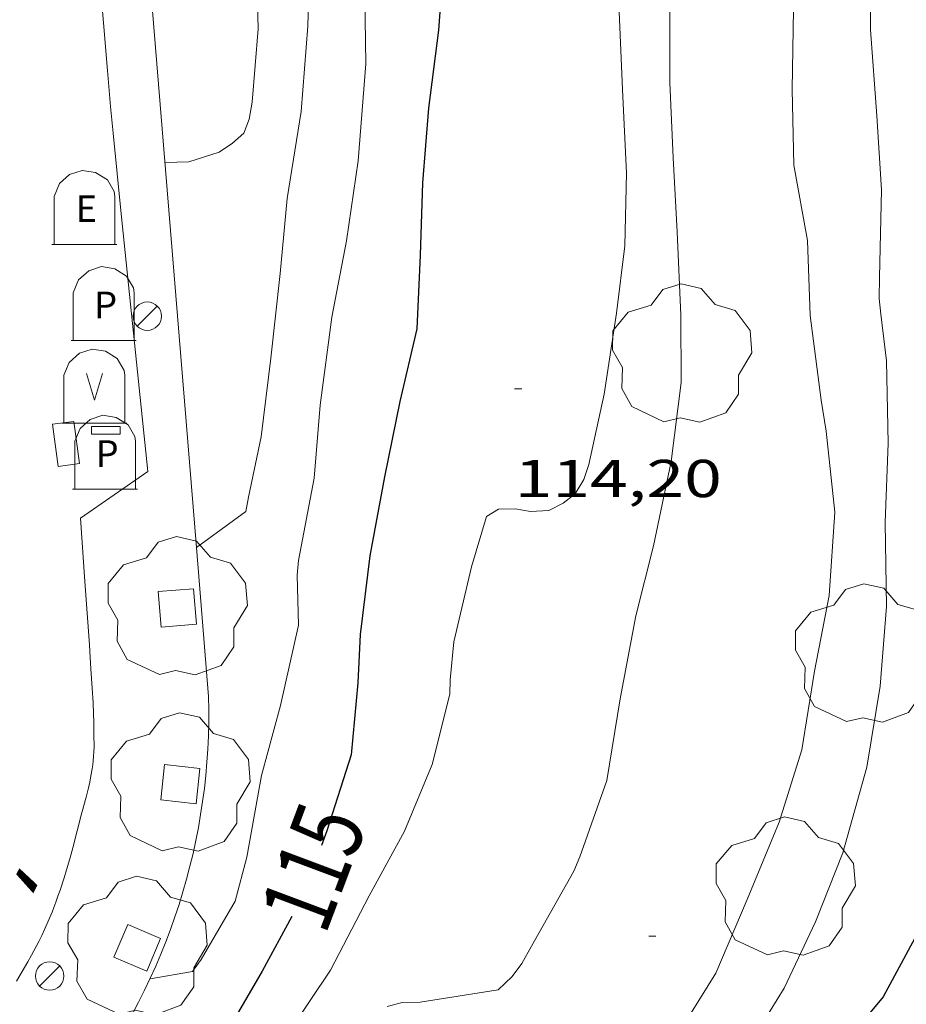
# Model space of a CAD drawing. Units: inches. Extents: x 452000 to 453010, y 4599499 to 4600002.
# Drawn here: x 452484 to 452509, y 4599762 to 4599789 of the extents above; entities that cross this region are included whole.
import ezdxf
from ezdxf.enums import TextEntityAlignment as Align

# ---------------------------------------------------------------- set-up
doc = ezdxf.new("R2010")
doc.units = ezdxf.units.IN
doc.header["$MEASUREMENT"] = 0
for name, color, linetype, lineweight in [('ARBRE', 7, 'Continuous', 0), ('CONTENIDOR D ESCOMBRERIES', 7, 'Continuous', 0), ('CONTENIDOR DE PAPER', 7, 'Continuous', 0), ('CONTENIDOR DE PLASTIC', 7, 'Continuous', 0), ('CONTENIDOR DE VIDRE', 7, 'Continuous', 0), ('CORBA DE NIVELL', 7, 'Continuous', 0), ('CORBA MESTRA', 7, 'Continuous', 0), ('COTA ALTIMETRICA', 7, 'Continuous', 0), ('EMBORNAL', 7, 'Continuous', 0), ('ESCOCELL', 7, 'Continuous', 0), ('ETIQUETA CORBA MESTRA', 7, 'Continuous', 0), ('FANAL', 7, 'Continuous', 0), ('TEXT DE CARRER', 7, 'Continuous', 0), ('VORERA', 7, 'Continuous', 0)]:
    doc.layers.add(name, color=color, linetype=linetype, lineweight=lineweight)
doc.styles.add('Style-Arial', font='ARIAL.TTF')

# ---------------------------------------------------------------- blocks, each defined once
blk = doc.blocks.new('ESCOSE')
at = {"color": 0, "linetype": 'ByBlock', "lineweight": -2, "flags": 128}
blk.add_lwpolyline([(-0.5, -0.5), (0.5, -0.5), (0.5, 0.5), (-0.5, 0.5)], close=True, dxfattribs=at)
blk = doc.blocks.new('ARBRE')
at = {"color": 0, "linetype": 'ByBlock', "lineweight": -2, "flags": 128}
blk.add_lwpolyline([(-0.507, -1.872), (-1.415, -1.448), (-1.697, -0.9400000000000001), (-1.675, -0.342), (-1.951, 0.138), (-1.943, 0.686), (-1.511, 1.208), (-0.871, 1.406), (-0.543, 1.846), (-0.027, 2.012), (0.541, 1.882), (0.933, 1.428), (1.495, 1.262), (1.921, 0.6940000000000001), (1.969, 0.068), (1.593, -0.562), (1.593, -1.098), (1.229, -1.618), (0.505, -1.886), (-0.049, -1.762), (-0.507, -1.872)], dxfattribs=at)
blk = doc.blocks.new('COTA')
at = {"color": 0, "linetype": 'ByBlock', "lineweight": -2}
blk.add_line((0, 0), (0.2, 0), dxfattribs=at)
blk = doc.blocks.new('FANAL')
at = {"color": 0, "linetype": 'ByBlock', "lineweight": -2}
blk.add_line((0.283, 0.283), (-0.283, -0.283), dxfattribs=at)
blk.add_circle((0.0002620689868927002, 0.0006722288131713868), 0.40000000060146, dxfattribs=at)
blk = doc.blocks.new('CVIDRE')
at = {"color": 0, "linetype": 'ByBlock', "lineweight": -2}
for p, q in [((-0.9400000000000001, 0.92), (-0.56, 1.26)), ((-0.56, 1.26), (-0.08, 1.42)), ((-0.08, 1.42), (0.42, 1.34)), ((0.42, 1.34), (0.86, 1.06)), ((-1.14, 0.44), (-0.9400000000000001, 0.92)), ((0.86, 1.06), (1.12, 0.62)), ((0, -0.5), (-0.3, 0.5)), ((0.3, 0.5), (0, -0.5)), ((1.12, 0.62), (1.14, 0.44))]:
    blk.add_line(p, q, dxfattribs=at)
at = {"color": 0, "linetype": 'ByBlock', "lineweight": -2, "flags": 128}
for points in [[(-1.14, -1.36), (-1.14, 0.44)], [(1.14, -1.36), (1.14, 0.44)], [(0, 0), (0, 0)], [(0, 0), (0, 0)], [(-1.22, -1.36), (1.22, -1.36)]]:
    blk.add_lwpolyline(points, dxfattribs=at)
blk = doc.blocks.new('CPAPER')
at = {"color": 0, "linetype": 'ByBlock', "lineweight": -2}
for p, q in [((-0.9400000000000001, 0.92), (-0.56, 1.26)), ((-0.56, 1.26), (-0.08, 1.42)), ((-0.08, 1.42), (0.42, 1.34)), ((0.42, 1.34), (0.86, 1.06)), ((-1.14, 0.44), (-0.9400000000000001, 0.92)), ((0.86, 1.06), (1.12, 0.62)), ((1.12, 0.62), (1.14, 0.44))]:
    blk.add_line(p, q, dxfattribs=at)
at = {"color": 0, "linetype": 'ByBlock', "lineweight": -2, "flags": 128}
for points in [[(-1.14, -1.36), (-1.14, 0.44)], [(1.14, -1.36), (1.14, 0.44)], [(0, 0), (0, 0)], [(0, 0), (0, 0)], [(-1.22, -1.36), (1.22, -1.36)]]:
    blk.add_lwpolyline(points, dxfattribs=at)
at = {"color": 0, "linetype": 'ByBlock', "lineweight": -2, "style": 'Style-Arial'}
blk.add_text('P', height=0.9999600000000001, dxfattribs=at).set_placement((0.07464237548828123, -0.02001999999999998), align=Align.MIDDLE_CENTER)
blk = doc.blocks.new('CESCOM')
at = {"color": 0, "linetype": 'ByBlock', "lineweight": -2}
for p, q in [((-0.9400000000000001, 0.92), (-0.56, 1.26)), ((-0.56, 1.26), (-0.08, 1.42)), ((-0.08, 1.42), (0.42, 1.34)), ((0.42, 1.34), (0.86, 1.06)), ((-1.14, 0.44), (-0.9400000000000001, 0.92)), ((0.86, 1.06), (1.12, 0.62)), ((1.12, 0.62), (1.14, 0.44))]:
    blk.add_line(p, q, dxfattribs=at)
at = {"color": 0, "linetype": 'ByBlock', "lineweight": -2, "flags": 128}
for points in [[(-1.14, -1.36), (-1.14, 0.44)], [(1.14, -1.36), (1.14, 0.44)], [(0, 0), (0, 0)], [(0, 0), (0, 0)], [(-1.22, -1.36), (1.22, -1.36)]]:
    blk.add_lwpolyline(points, dxfattribs=at)
at = {"color": 0, "linetype": 'ByBlock', "lineweight": -2, "style": 'Style-Arial'}
blk.add_text('E', height=0.9999600000000001, dxfattribs=at).set_placement((0.07102271484375001, -0.02001999999999998), align=Align.MIDDLE_CENTER)
blk = doc.blocks.new('EMBORN')
at = {"color": 0, "linetype": 'ByBlock', "lineweight": -2, "flags": 128}
blk.add_lwpolyline([(0, 0), (1.2, 0), (1.2, 0.6), (0, 0.6)], close=True, dxfattribs=at)
blk = doc.blocks.new('CPLAS')
at = {"color": 0, "linetype": 'ByBlock', "lineweight": -2}
for p, q in [((-1.014, 0.9400000000000001), (-0.634, 1.28)), ((-0.634, 1.28), (-0.154, 1.44)), ((-0.154, 1.44), (0.346, 1.36)), ((0.346, 1.36), (0.786, 1.08)), ((-1.214, 0.46), (-1.014, 0.9400000000000001)), ((0.786, 1.08), (1.046, 0.64)), ((1.046, 0.64), (1.066, 0.46))]:
    blk.add_line(p, q, dxfattribs=at)
at = {"color": 0, "linetype": 'ByBlock', "lineweight": -2, "flags": 128}
blk.add_lwpolyline([(-0.584, 0.73), (0.486, 0.73), (0.486, 1.016), (-0.584, 1.016)], close=True, dxfattribs=at)
for points in [[(-1.214, -1.34), (-1.214, 0.46)], [(1.066, -1.34), (1.066, 0.46)], [(-0.074, 0.02), (-0.074, 0.02)], [(-0.074, 0.02), (-0.074, 0.02)], [(-1.294, -1.34), (1.146, -1.34)]]:
    blk.add_lwpolyline(points, dxfattribs=at)
at = {"color": 0, "linetype": 'ByBlock', "lineweight": -2, "style": 'Style-Arial'}
blk.add_text('P', height=0.9999600000000001, dxfattribs=at).set_placement((0.0006423754882812318, -1.999999999998181e-05), align=Align.MIDDLE_CENTER)

msp = doc.modelspace()

# ---------------------------------------------------------------- linework, layer by layer
at = {"layer": 'CORBA DE NIVELL', "color": 30, "linetype": 'Continuous', "lineweight": 0, "flags": 128}
for points, elevation in [([(452487.6621010102, 4599762.393675312), (452488.8521044258, 4599762.600666604), (452489.0961073535, 4599762.936665275), (452490.0521213248, 4599764.582660573), (452490.3861312511, 4599765.822659961), (452490.7971493321, 4599768.121660406), (452491.3331650954, 4599770.089659392), (452491.8411830308, 4599772.349659041), (452491.8021936536, 4599773.75766152), (452491.8391967991, 4599774.164661868), (452492.2832151133, 4599776.487662102), (452492.4502309266, 4599778.537664013), (452492.7722502581, 4599781.019665418), (452493.1852671661, 4599783.163665609), (452493.5202848031, 4599785.419666565), (452493.737305861, 4599788.150669151), (452493.6993249379, 4599790.67267335), (452493.8233423159, 4599792.937675919), (452493.9723586022, 4599795.053678071), (452494.0023621314, 4599795.512678554)], 116.0001798464), ([(452488.0812760291, 4599785.374707764), (452488.7532772076, 4599785.392702692), (452489.6062806166, 4599785.667696647), (452489.9772830963, 4599785.918694221), (452490.2972857321, 4599786.20069223), (452490.4462888993, 4599786.587691699), (452490.5302926716, 4599787.067691807), (452490.7053086112, 4599789.132693679), (452490.6493256419, 4599791.388697602), (452490.5493409655, 4599793.428701524), (452490.5423567671, 4599795.512704807)], 118.0001829472), ([(452488.965618757, 4599774.535992567), (452490.3542049827, 4599775.54667528), (452490.4312081827, 4599775.952675325), (452490.788221597, 4599777.647675244), (452491.0632388222, 4599779.86167659), (452491.3242573611, 4599782.251678315), (452491.5172736548, 4599784.359680119), (452491.9102928764, 4599786.81268094), (452492.1033113933, 4599789.213683197), (452492.1693294098, 4599791.574686357), (452492.3183466597, 4599793.817688704), (452492.3693595995, 4599795.512690945)], 117.0001813968), ([(452494.3371054559, 4599761.61562346), (452494.7581069432, 4599761.725620436), (452495.266107837, 4599761.739616603), (452497.458113838, 4599762.082600503), (452497.8511172774, 4599762.455598099), (452498.1181205139, 4599762.82759665), (452498.3931246278, 4599763.313595316), (452499.581142487, 4599765.424589576), (452499.7561458312, 4599765.829588876), (452500.5121632558, 4599767.971586461), (452500.8901813311, 4599770.276587167), (452501.3251997301, 4599772.612587488), (452501.8222154405, 4599774.581586769), (452502.3202342026, 4599776.952586667), (452502.6092515177, 4599779.175587921), (452502.5992659034, 4599781.07359094), (452502.4962835744, 4599783.423595364), (452502.3752991917, 4599785.506599512), (452502.2893151287, 4599787.624603448), (452502.2893312143, 4599789.744606734), (452502.3313476534, 4599791.902609761), (452502.6323645395, 4599794.066610833), (452502.8273758133, 4599795.512611594)], 113.0001751952), ([(452502.4061107425, 4599760.66356076), (452503.5841269017, 4599762.55255475), (452504.4661440057, 4599764.626551273), (452505.3621619281, 4599766.805547854), (452506.0011783214, 4599768.835546153), (452506.3591957436, 4599771.058546882), (452506.7672124844, 4599773.181547078), (452506.9292305587, 4599775.530549491), (452506.6812474587, 4599777.808554905), (452506.548253884, 4599778.682557268), (452506.2342715086, 4599781.069563353), (452506.157287361, 4599783.1745672), (452505.7733028816, 4599785.298573406), (452505.7293189521, 4599787.425577039), (452505.76633618, 4599789.688580264), (452505.830354846, 4599792.135583574), (452505.7453587052, 4599792.661585034), (452505.6033620285, 4599793.128586835), (452505.4203687026, 4599794.045589645), (452505.3343750035, 4599794.893591613), (452505.3343797002, 4599795.512592573)], 112.0001736448), ([(452504.3211103274, 4599760.217545538), (452505.5021266582, 4599762.12853954), (452506.3891422297, 4599763.999535711), (452507.1501581293, 4599765.939532945), (452507.8281774513, 4599768.347531533), (452508.2021953535, 4599770.630532235), (452508.3792126467, 4599772.87353437), (452508.3432305582, 4599775.241538314), (452508.4312476149, 4599777.471541103), (452508.3812651252, 4599779.789545077), (452508.2222748564, 4599781.104548322), (452508.1782781115, 4599781.542549335), (452508.1872826931, 4599782.144550201), (452508.2423014438, 4599784.604553597), (452508.1143170198, 4599786.683557792), (452507.9323351147, 4599789.105562927), (452507.9213526704, 4599791.4215666), (452507.9973698601, 4599793.671569512), (452507.9513837575, 4599795.512572716)], 111.0001720944), ([(452491.5960959861, 4599760.92764319), (452492.7361106978, 4599762.633637185), (452493.8241283185, 4599764.733632185), (452494.8171436521, 4599766.55162747), (452495.601159117, 4599768.429624434), (452496.1001749141, 4599770.409623717), (452496.1021779673, 4599770.811624325), (452496.2041862214, 4599771.878625206), (452496.70820302, 4599773.989624654), (452497.1242144014, 4599775.404623692), (452497.4662165174, 4599775.61362142), (452497.9382173175, 4599775.622617853), (452498.368217453, 4599775.552614482), (452498.8782184334, 4599775.577610651), (452499.2822206076, 4599775.781607903), (452499.6262231212, 4599776.042605697), (452499.8702265724, 4599776.447604474), (452500.0032300034, 4599776.872604123), (452500.437245654, 4599778.84660389), (452500.7822635112, 4599781.129604813), (452501.018278248, 4599783.023605958), (452501.0692938587, 4599785.070608745), (452500.9553115354, 4599787.423613259), (452500.8533297316, 4599789.842617782)], 114.0001767456)]:
    msp.add_lwpolyline(points, dxfattribs=dict(at, elevation=elevation))
at = {"layer": 'CORBA DE NIVELL', "color": 30, "linetype": 'Continuous', "lineweight": 0, "elevation": 117.0001813968}
msp.add_lwpolyline([(452488.9651951583, 4599774.535684251), (452488.965618757, 4599774.535992567)], dxfattribs=at)
at = {"layer": 'CORBA MESTRA', "color": 30, "linetype": 'Continuous', "lineweight": 30, "flags": 128}
for points, elevation in [([(452496.2243655763, 4599795.512661695), (452496.2233647856, 4599795.408661542), (452496.1633500031, 4599793.472658995), (452495.9333330829, 4599791.289657355), (452495.781316185, 4599789.093655105), (452495.4992991311, 4599786.903653849), (452495.3292829262, 4599784.802651882), (452495.2632673528, 4599782.763649222), (452495.1722514676, 4599780.688646695), (452494.6862352355, 4599778.64864722), (452494.2542184119, 4599776.519647197), (452493.8452009335, 4599774.299646858), (452493.576183748, 4599772.089645473), (452493.5031733157, 4599770.729643919), (452493.3231576263, 4599768.698642136), (452492.6351403147, 4599766.557644036), (452492.4821369894, 4599766.150644566)], 115.000178296), ([(452511.1203523945, 4599790.731541259), (452511.1713348858, 4599788.413537279), (452511.3093180505, 4599786.166532747), (452511.2103077373, 4599784.827531423), (452511.1333008346, 4599783.933530621), (452511.2322978089, 4599783.514529221), (452511.2832946784, 4599783.091528177), (452511.4252774928, 4599780.797523543), (452511.3452596063, 4599778.456520521), (452511.2512435495, 4599776.359517983), (452511.2832247289, 4599773.872513885), (452510.8682072108, 4599771.648513585), (452510.5221903081, 4599769.491512867), (452510.2281719836, 4599767.136511445), (452510.0241651041, 4599766.271511653), (452509.3861473161, 4599764.057513061), (452509.2421441034, 4599763.663513543), (452508.2911291232, 4599761.883517999), (452506.8411136956, 4599760.146526308)], 110.000170544), ([(452491.6521205123, 4599764.148647759), (452490.8121074949, 4599762.604651739), (452489.584089589, 4599760.495657787), (452488.2320723026, 4599758.493664942), (452486.8950579379, 4599756.873672575), (452485.465041904, 4599755.052680602), (452483.936027105, 4599753.414689663), (452482.2790138072, 4599752.000700044), (452480.3550004598, 4599750.634712525), (452479.9189980539, 4599750.40671548), (452479.5039963938, 4599750.27271842), (452479.0689952565, 4599750.211721626), (452478.6089945509, 4599750.212725119), (452478.1819942835, 4599750.264728438), (452477.765994549, 4599750.384731782), (452477.487996713, 4599750.726734421), (452477.3209982599, 4599750.964736057)], 115.000178296)]:
    msp.add_lwpolyline(points, dxfattribs=dict(at, elevation=elevation))
at = {"layer": 'VORERA', "color": 1, "linetype": 'Continuous', "lineweight": 0, "elevation": 118.9741844575619}
msp.add_lwpolyline([(452487.2513516649, 4599795.512729784), (452487.2743497432, 4599795.254729208), (452488.965618757, 4599774.535992567)], dxfattribs=at)
at = {"layer": 'VORERA', "color": 1, "linetype": 'Continuous', "lineweight": 0, "extrusion": (-0.01425326416733044, -0.009906310213871512, 0.9998493433905545), "elevation": -51899.36332494788, "flags": 128}
msp.add_lwpolyline([(452441.4004968902, 4599486.919337597), (452443.2928877455, 4599488.234389809)], dxfattribs=at)
at = {"layer": 'VORERA', "color": 1, "linetype": 'Continuous', "lineweight": 0, "elevation": 117.0029695483794, "flags": 128}
msp.add_lwpolyline([(452488.965618757, 4599774.535992567), (452489.3081638526, 4599770.339675149)], dxfattribs=at)
at = {"layer": 'VORERA', "color": 1, "linetype": 'Continuous', "lineweight": 0, "extrusion": (0.1984641384905142, -0.1157648627923926, 0.973247390068875), "elevation": -442575.3928157471, "flags": 128}
msp.add_lwpolyline([(4201223.447194176, 1875228.608378828), (4201223.131116872, 1875228.410719051), (4201222.810504952, 1875228.220855213), (4201222.486366108, 1875228.0373357), (4201222.158196497, 1875227.860771439), (4201221.825996114, 1875227.691392188), (4201221.491132607, 1875227.52884763), (4201221.151734482, 1875227.374099009), (4201220.80967323, 1875227.226414842), (4201220.464445003, 1875227.085946532), (4201220.117417445, 1875226.95303304), (4201219.765855271, 1875226.827915489), (4201219.412493764, 1875226.710122996), (4201219.05646913, 1875226.599165194), (4201218.698501266, 1875226.497474431), (4201218.337870274, 1875226.40261836), (4201217.97543995, 1875226.315087347), (4201217.611570241, 1875226.236212448), (4201217.245901201, 1875226.164662608), (4201216.879296622, 1875226.100698434), (4201216.510388866, 1875226.044900005), (4201216.141409368, 1875225.997407369), (4201215.770630534, 1875225.957239792), (4201215.399276115, 1875225.926218694), (4201215.027490005, 1875225.901942577), (4201214.655632152, 1875225.886202012), (4201214.282838763, 1875225.878047112), (4201213.909973632, 1875225.878198007), (4201213.537036755, 1875225.886654693), (4201213.376229838, 1875225.892493583)], dxfattribs=at)
at = {"layer": 'VORERA', "color": 1, "linetype": 'Continuous', "lineweight": 0}
for points in [[(452485.8623495114, 4599795.512740317, 118.6911840185264), (452485.9283430049, 4599794.641738466, 118.60018387744), (452486.0303329958, 4599793.301735613, 118.4621836634848), (452486.1213242367, 4599792.128733106, 118.3421834774368), (452486.2023165774, 4599791.1027309, 118.2391833177456), (452486.3483031765, 4599789.306727008, 118.060183040224), (452486.4632931419, 4599787.960724048, 117.9291828371216), (452486.5532856181, 4599786.950721801, 117.8321826867328), (452486.6232799829, 4599786.193720095, 117.760182575104), (452486.73227154, 4599785.058717509, 117.6541824107616), (452486.8462631049, 4599783.923714884, 117.55018224952), (452487.2212361814, 4599780.298706419, 117.2221817409888), (452487.5962092656, 4599776.674697955, 116.8941812324576)], [(452485.7041963547, 4599775.359710271, 116.8541811704416), (452485.8291830199, 4599773.576706559, 116.690180916176), (452485.9541696927, 4599771.794702848, 116.5261806619104), (452485.9791670075, 4599771.435702101, 116.4911806076464), (452486.0001646652, 4599771.122701457, 116.4561805533824), (452486.0351605539, 4599770.57370034, 116.3921804541568), (452486.0571574619, 4599770.161699533, 116.3421803766368), (452486.0701551451, 4599769.853698959, 116.305180319272), (452486.0771533956, 4599769.621698546, 116.2781802774112), (452486.0841507737, 4599769.274697954, 116.240180218496), (452486.0861481439, 4599768.927697401, 116.2061801657824), (452486.0831470694, 4599768.786697205, 116.1941801471776), (452486.0751460554, 4599768.654697062, 116.1841801316736), (452486.0631450959, 4599768.53069696, 116.1771801208208), (452486.0491442017, 4599768.415696888, 116.170180109968), (452486.034143359, 4599768.307696834, 116.165180102216), (452485.9991417644, 4599768.104696785, 116.1571800898128), (452485.9631403732, 4599767.928696785, 116.1511800805104), (452485.9281391429, 4599767.77369681, 116.1461800727584), (452485.8611369904, 4599767.503696901, 116.1371800588048), (452485.7531337576, 4599767.099697093, 116.120180032448), (452485.6991321411, 4599766.89769719, 116.1091800153936), (452485.6471305278, 4599766.695697272, 116.0941799921376), (452485.5771283479, 4599766.422697379, 116.0711799564784), (452485.514126452, 4599766.18569749, 116.0491799223696), (452485.4011231432, 4599765.772697707, 116.0091798603536), (452485.3111206742, 4599765.465697914, 115.9781798122912), (452485.2411188206, 4599765.235698088, 115.9561797781824), (452485.1291160444, 4599764.892698406, 115.9231797270192), (452485.071114657, 4599764.72169858, 115.9081797037632), (452485.010113265, 4599764.55069878, 115.8941796820576), (452484.9561120735, 4599764.404698962, 115.8821796634528), (452484.9031109594, 4599764.268699153, 115.8721796479488), (452484.7991088861, 4599764.016699553, 115.8521796169408), (452484.7031070832, 4599763.798699943, 115.835179590584), (452484.6141055187, 4599763.610700327, 115.8211795688784), (452484.5341041504, 4599763.446700679, 115.8081795487232), (452484.4621029613, 4599763.304701005, 115.7981795332192), (452484.3301008825, 4599763.057701623, 115.7791795037616), (452484.2270993268, 4599762.873702121, 115.7661794836064), (452484.0670970073, 4599762.600702911, 115.7461794525984), (452483.9000946846, 4599762.328703757, 115.7261794215904)]]:
    msp.add_polyline3d(points, dxfattribs=at)

# ---------------------------------------------------------------- block references
at = {"layer": 'ARBRE', "color": 3, "linetype": 'Continuous', "lineweight": 0, "xscale": 1.000001550400009, "yscale": 1.000001550399986, "zscale": 1.0000015504, "rotation": 359.9995652666707}
for p in [(452502.6282574047, 4599779.947588974, 113.0161752200064), (452488.4301814224, 4599772.834685674, 116.685180908424), (452507.7682013121, 4599771.504536884, 110.9441720075776), (452488.5141439033, 4599767.872677343, 116.4761805843904), (452505.5371480561, 4599764.941543636, 111.5921730122368), (452487.3031070927, 4599763.268679393, 116.1741801161696)]:
    msp.add_blockref('ARBRE', p, dxfattribs=at)
at = {"layer": 'CONTENIDOR D ESCOMBRERIES', "color": 7, "linetype": 'Continuous', "lineweight": 0, "xscale": 0.7500011627999923, "yscale": 0.7500011628000038, "zscale": 0.7500011628000001, "rotation": 359.9995652666702}
msp.add_blockref('CESCOM', (452485.8162627447, 4599784.086722952, 117.7921826247168), dxfattribs=at)
at = {"layer": 'CONTENIDOR DE PAPER', "color": 5, "linetype": 'Continuous', "lineweight": 0, "xscale": 0.7500011627999923, "yscale": 0.7500011628000038, "zscale": 0.7500011628000001, "rotation": 359.9995652666702}
msp.add_blockref('CPAPER', (452486.3552430258, 4599781.377714663, 117.280181830912), dxfattribs=at)
at = {"layer": 'CONTENIDOR DE PLASTIC', "color": 2, "linetype": 'Continuous', "lineweight": 0, "xscale": 0.7500011627999923, "yscale": 0.7500011628000038, "zscale": 0.7500011628000001, "rotation": 359.9995652666702}
msp.add_blockref('CPLAS', (452486.4532113177, 4599777.178707409, 116.9441813099776), dxfattribs=at)
at = {"layer": 'CONTENIDOR DE VIDRE', "color": 3, "linetype": 'Continuous', "lineweight": 0, "xscale": 0.7500011627999923, "yscale": 0.7500011628000038, "zscale": 0.7500011628000001, "rotation": 359.9995652666702}
msp.add_blockref('CVIDRE', (452486.095225012, 4599779.056713036, 116.7521810123008), dxfattribs=at)
at = {"layer": 'COTA ALTIMETRICA', "color": 7, "linetype": 'Continuous', "lineweight": 0, "xscale": 1.000001550400009, "yscale": 1.000001550399986, "zscale": 1.0000015504, "rotation": 359.9995652666707}
for p in [(452497.9182429323, 4599779.002623245, 114.20017705568), (452501.6931318989, 4599763.597570718, 112.1921739424768)]:
    msp.add_blockref('COTA', p, dxfattribs=at)
at = {"layer": 'EMBORNAL', "color": 7, "linetype": 'Continuous', "lineweight": 0, "zscale": 1.0000015504, "rotation": 97.66423891261653}
msp.add_blockref('EMBORN', (452485.6742079702, 4599776.896712882, 116.9041812479616), dxfattribs=at)
at = {"layer": 'ESCOCELL', "color": 1, "linetype": 'Continuous', "lineweight": 0, "zscale": 1.0000015504}
for p, xscale, yscale, rotation in [((452488.4301814224, 4599772.834685674, 116.685180908424), 1.000001550400001, 1.000001550399986, 94.66660272717233), ((452487.3031070927, 4599763.268679393, 116.1741801161696), 1.000003130490299, 1.000003130490285, 246.8817961885732)]:
    msp.add_blockref('ESCOSE', p, dxfattribs=dict(at, xscale=xscale, yscale=yscale, rotation=rotation))
at = {"layer": 'ESCOCELL', "color": 1, "linetype": 'Continuous', "lineweight": 0, "zscale": 1.0000015504, "rotation": 263.6588137105503}
msp.add_blockref('ESCOSE', (452488.5141439033, 4599767.872677343, 116.4761805843904), dxfattribs=at)
at = {"layer": 'FANAL', "color": 7, "linetype": 'Continuous', "lineweight": 0, "xscale": 1.000001550400009, "yscale": 1.000001550399986, "zscale": 1.0000015504, "rotation": 359.9995652666707}
for p in [(452487.5832424182, 4599781.046704832, 117.40018201696), (452484.8360972207, 4599762.471696876, 115.8321795859328)]:
    msp.add_blockref('FANAL', p, dxfattribs=at)

# ---------------------------------------------------------------- texts
at = {"layer": 'COTA ALTIMETRICA', "color": 7, "linetype": 'Continuous', "lineweight": 0, "style": 'Style-Arial', "width": 1.333331428571429}
msp.add_text('114,20', height=1.05000162792, rotation=359.99956526667, dxfattribs=at).set_placement((452497.9182277573, 4599777.002620145, 114.20017705568), align=Align.TOP_LEFT)
at = {"layer": 'ETIQUETA CORBA MESTRA', "color": 7, "linetype": 'Continuous', "lineweight": 0, "style": 'Style-Arial', "width": 0.75000075000075}
msp.add_text('115', height=2.000001100796899, rotation=69.43378578922277, dxfattribs=at).set_placement((452492.2539117092, 4599765.540068591, 115.000178296), align=Align.MIDDLE_CENTER)
at = {"layer": 'TEXT DE CARRER', "color": 7, "linetype": 'Continuous', "lineweight": 0, "style": 'Style-Arial', "width": 1.401139323360561}
msp.add_text("Carrer d'Aragó", height=1.759994728691597, rotation=277.0031291618767, dxfattribs=at).set_placement((452481.9860409452, 4599775.491210232), align=Align.MIDDLE_CENTER)

doc.saveas('drawing.dxf')
